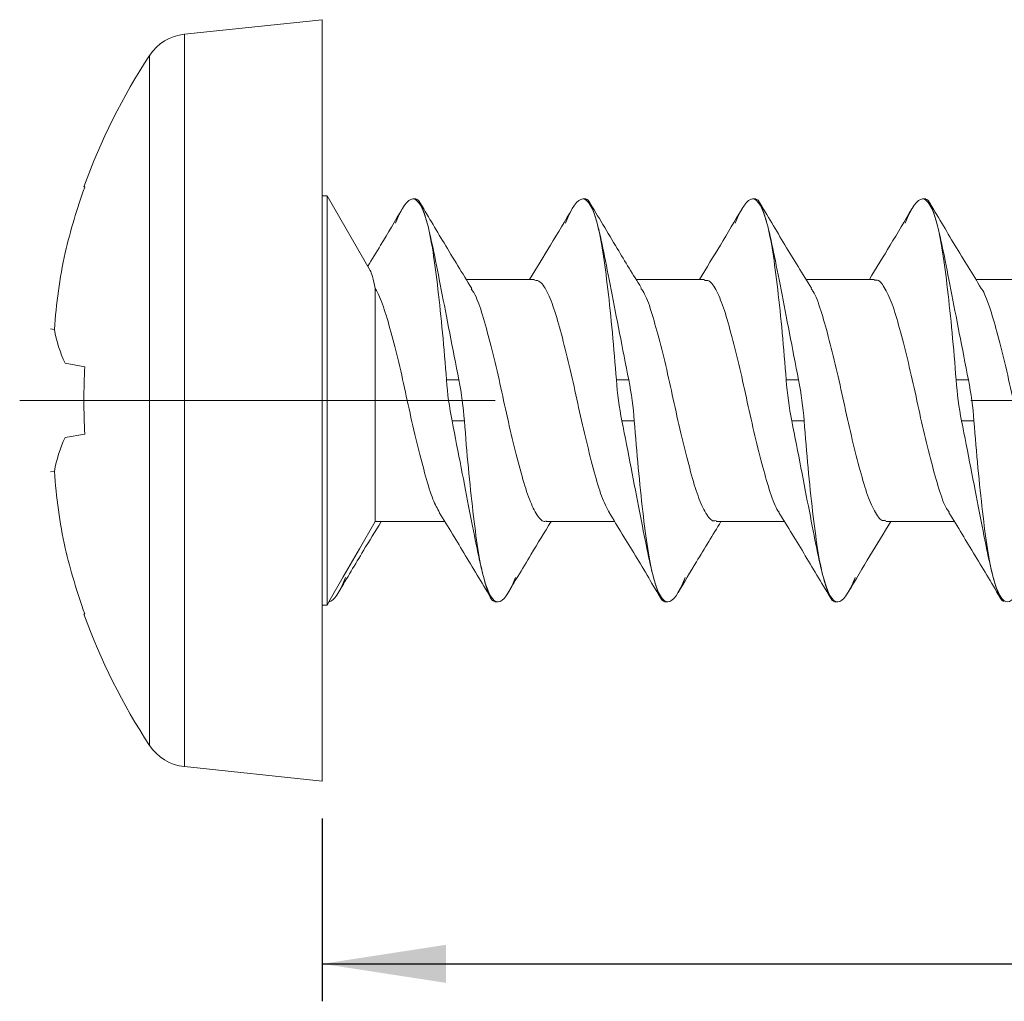
# Model space of a CAD drawing. Units: inches. Extents: x 0.07 to 2.13, y 0.08 to 1.64.
# Drawn here: x 0.88 to 1.08, y 0.78 to 0.99 of the extents above; entities that cross this region are included whole.
import ezdxf

# ---------------------------------------------------------------- set-up
doc = ezdxf.new("R2010")
doc.units = ezdxf.units.IN
doc.header["$LTSCALE"] = 0.2
doc.header["$MEASUREMENT"] = 0
doc.linetypes.add('CENTERX2', pattern=[0.7999999999999999, 0.5, -0.1, 0.1, -0.1])
doc.layers.add('DIM', color=8, linetype='Continuous')
doc.layers.add('SLD-0', color=7, linetype='Continuous')
doc.styles.add('SLDTEXTSTYLE5', font='TXT', dxfattribs={"width": 0.75})
doc.dimstyles.new('SLDDIMSTYLE0', dxfattribs={"dimtxt": 0.02755905511811024, "dimasz": 0.026, "dimexe": 0, "dimexo": 0.0625, "dimgap": 0.00688976377952756, "dimtad": 2, "dimrnd": 1e-09, "dimzin": 4, "dimdsep": 46, "dimtxsty": 'SLDTEXTSTYLE5', "dimsah": 1, "dimcen": 0.09, "dimadec": 0, "dimazin": 0, "dimtfac": 1, "dimtdec": 3, "dimtofl": 0, "dimtmove": 0, "dimatfit": 3, "dimfxl": 0, "dimtolj": 1, "dimtzin": 12, "dimarcsym": 0})

# ---------------------------------------------------------------- blocks, each defined once
blk = doc.blocks.new('*D3')
at = {"layer": 'DIM', "ltscale": 0.2}
for p, q in [((1.689712617759548, 0.8761668406684175), (1.689712617759548, 0.7832191014440888)), ((0.9397126177595474, 0.8216091534444626), (0.9397126177595475, 0.7832191014440865)), ((0.9397126177595475, 0.791093117192118), (1.689712617759548, 0.7910931171921204))]:
    blk.add_line(p, q, dxfattribs=at)
for points in [[(0.9397126177595475, 0.791093117192118), (0.9657126177595475, 0.787093117192118), (0.9657126177595475, 0.7950931171921181)], [(1.689712617759548, 0.7910931171921204), (1.663712617759548, 0.7950931171921203), (1.663712617759548, 0.7870931171921203)]]:
    blk.add_solid(points, dxfattribs=at)
at = {"layer": 'DIM', "ltscale": 0.2, "insert": (1.268903689188119, 0.8266186047084885), "char_height": 0.02755905511811024, "attachment_point": 1, "style": 'SLDTEXTSTYLE5'}
blk.add_mtext('0.750', dxfattribs=at)

msp = doc.modelspace()

# ---------------------------------------------------------------- linework, layer by layer
at = {"layer": 'SLD-0', "linetype": 'Continuous', "lineweight": 15, "ltscale": 0.2}
for p, q in [((0.9397126477043742, 0.9894831733589553), (0.9107125827155996, 0.986435145236703)), ((0.9397126477043742, 0.9894831733589553), (0.9397126477043742, 0.8294831650260382)), ((0.9107125827155996, 0.986435145236703), (0.9107125827155996, 0.8325311931482906)), ((0.9034007471825477, 0.9819815350185215), (0.9034007471825477, 0.836984803366472)), ((0.9407126094860637, 0.9524831712028041), (0.9397126477043742, 0.9524831712028041)), ((0.9497589049824862, 0.9368145786660556), (0.9407126094860637, 0.9524831712028041)), ((0.9407126094860637, 0.9524831712028041), (0.9407126094860637, 0.8664831671821893)), ((0.9594505996898686, 0.9518179584707318), (0.9587511544365865, 0.9518179584707318)), ((0.9951649137817312, 0.9518179584707318), (0.9944654685284492, 0.9518179584707318)), ((1.030879154541108, 0.9518179584707318), (1.030179709287826, 0.9518179584707318)), ((1.06659346863297, 0.9518179584707318), (1.065894023379688, 0.9518179584707318)), ((0.984360911923816, 0.9349254811140717), (0.9699669182044597, 0.9349254811140717)), ((1.020072292716231, 0.9349254811140717), (1.005676979012123, 0.9349254811140717)), ((1.055781986861464, 0.9349254811140717), (1.041394153070947, 0.9349254811140717)), ((1.091493037657691, 0.9349254811140717), (1.07710846716281, 0.9349254811140717)), ((0.950849579049593, 0.9330282986554853), (0.950849579049593, 0.8840595822629425)), ((0.8825599479372389, 0.92450594200231), (0.8834072314826805, 0.924392286961096)), ((0.8897599514288509, 0.9165728153131331), (0.8856469522759014, 0.917293653027621)), ((0.9658235594022275, 0.9137831690497814), (0.968427449321869, 0.9137831690497814)), ((1.00153787349409, 0.9137831690497814), (1.004141763413732, 0.9137831690497814)), ((1.037252114253467, 0.9137831690497814), (1.039856077505594, 0.9137831690497814)), ((1.072966428345329, 0.9137831690497814), (1.075570318264971, 0.9137831690497814)), ((0.9669858793083421, 0.905183169335212), (0.9695898425604698, 0.905183169335212)), ((1.002700193400205, 0.905183169335212), (1.005304156652332, 0.905183169335212)), ((1.038414507492067, 0.905183169335212), (1.041018397411709, 0.905183169335212)), ((1.074128748251444, 0.905183169335212), (1.076732711503571, 0.905183169335212)), ((0.8856469522759014, 0.9016726853573724), (0.8897599514288509, 0.9023935230718604)), ((0.8825599479372389, 0.8944603963826835), (0.8834072314826805, 0.8945740514238975)), ((0.9510600432849589, 0.8840996355502434), (0.950849579049593, 0.8840595822629425)), ((0.950849579049593, 0.8840408572709217), (0.9654476570780165, 0.8840408572709217)), ((0.9867774373412415, 0.8840408572709217), (1.001161897837393, 0.8840408572709217)), ((1.02249087144327, 0.8840408572709217), (1.036876211929256, 0.8840408572709217)), ((1.05820100558342, 0.8840408572709217), (1.072590526021118, 0.8840408572709217)), ((0.9397126477043742, 0.8664831671821893), (0.9407126094860637, 0.8664831671821893)), ((0.9407126094860637, 0.8664831671821893), (0.9411574443472934, 0.8672536670313092)), ((0.9759628022728286, 0.8671483799142617), (0.9766622475261107, 0.8671483799142617)), ((1.011677043032205, 0.8671483799142617), (1.012376561617973, 0.8671483799142617)), ((1.047391357124068, 0.8671483799142617), (1.04809080237735, 0.8671483799142617)), ((0.9107125827155996, 0.8325311931482906), (0.9397126477043742, 0.8294831650260382))]:
    msp.add_line(p, q, dxfattribs=at)
at = {"layer": 'SLD-0', "linetype": 'CENTERX2', "lineweight": 0, "ltscale": 0.04000000000000001}
msp.add_line((0.8760869033047739, 0.9094831691924938), (1.705766913470339, 0.9094831691924964), dxfattribs=at)
at = {"layer": 'SLD-0', "linetype": 'Continuous', "lineweight": 15, "ltscale": 0.2, "flags": 128}
for points in [[(0.8897599514288509, 0.9543132567281667), (0.8896838323081855, 0.954347947577415), (0.8896294929359185, 0.9543727339577474), (0.8895969333120501, 0.9543876067026028), (0.8895860067716077, 0.954392561228701)], [(0.950849579049593, 0.8840595822629425), (0.9475158842273868, 0.8782897157919323), (0.9441142101904821, 0.8724022675542367), (0.9410842585260756, 0.8671580552191585)], [(0.8895860067716077, 0.8645737771562925), (0.8895969333120501, 0.8645787316823907), (0.8896294929359185, 0.8645936044272462), (0.8896838323081855, 0.8646183908075784), (0.8897599514288509, 0.8646530816568267)]]:
    msp.add_lwpolyline(points, dxfattribs=at)
at = {"layer": 'SLD-0', "linetype": 'Continuous', "lineweight": 15, "ltscale": 0.04000000000000001}
for centre, radius, start, end in [((0.9117579023922241, 0.9764899274161094), 0.00999999999999985, 96.00000000000313, 146.6905586143411), ((1.013729320771799, 0.9094831691924967), 0.1320167030122512, 146.6905586143422, 160.1121812981075), ((1.014687506463879, 0.9095867999876744), 0.1326926898498523, 160.3016601810612, 166.526241875551), ((0.9948486620843939, 0.9171124089925249), 0.1116789553935467, 167.9095472854718, 176.2624807753323), ((0.9089977663204, 0.9285638186651761), 0.02592830789000079, 189.2583936390876, 205.7640717022469), ((1.034144237920447, 0.9094831691924967), 0.144558241784421, 177.1888851733003, 182.8111148267005), ((0.9089977663204, 0.8904025197198175), 0.02592830789000074, 154.2359282977542, 170.7416063609137), ((0.9948486620843977, 0.901853929392469), 0.1116789553935505, 183.7375192246686, 192.0904527145287), ((1.014687506463889, 0.9093795383973219), 0.1326926898498622, 193.4737581244499, 199.6983398189394), ((1.013729320771799, 0.9094831691924967), 0.1320167030122511, 199.8878187018933, 213.3094413856586), ((0.9117579023922241, 0.8424764109688841), 0.009999999999999933, 213.3094413856592, 263.9999999999978)]:
    msp.add_arc(centre, radius, start, end, dxfattribs=at)
at = {"layer": 'SLD-0', "linetype": 'Continuous', "lineweight": 15, "ltscale": 0.2}
for points, knots in [([(0.9617716098506297, 0.9467222615552275), (0.9608667570984395, 0.9500863350867975), (0.9598298686777905, 0.9518257161988605), (0.9576662032475728, 0.9518101448671146), (0.9564490294614023, 0.9500478621577801), (0.9550972283285332, 0.9467222615552277)], [0, 0, 0, 0, 0.5, 0.5, 1, 1, 1, 1]), ([(0.9594505996898686, 0.9516974090299959), (0.9595937273727438, 0.9516951084822979), (0.9599400476712208, 0.9516895419395478), (0.9606060566577602, 0.950419452101846), (0.9612502319165706, 0.9486066252793067), (0.9616553016224516, 0.9471427239024751), (0.9617716462102744, 0.94672226046167)], [0, 0, 0, 0, 0.2237781732990285, 0.541467046853789, 0.8682996366738556, 1, 1, 1, 1]), ([(0.9711266714735577, 0.9330243753674742), (0.9691772584154237, 0.9362012710996129), (0.9654396005861543, 0.9422924117926826), (0.9617891889104233, 0.9484454517262569), (0.9600426861833682, 0.9513893117558285)], [0, 0, 0, 0, 0.5215600643986679, 1, 1, 1, 1]), ([(0.997485895564915, 0.946722261555228), (0.9965810428127244, 0.9500863350867979), (0.9955441543920761, 0.9518257161988606), (0.993380488961858, 0.9518101448671145), (0.9921633151756876, 0.9500478621577799), (0.9908115140428186, 0.9467222615552275)], [0, 0, 0, 0, 0.5, 0.5, 1, 1, 1, 1]), ([(0.9951649137817312, 0.9516974090299959), (0.9953080463115597, 0.9516951086282236), (0.9956543780741587, 0.9516895424428048), (0.9963202689471922, 0.9504194506253955), (0.9969644751986727, 0.9486066253242261), (0.9973695429447305, 0.9471427239124981), (0.9974858869696509, 0.94672226046167)], [0, 0, 0, 0, 0.2237782656122754, 0.5414668576992122, 0.8682995823446601, 1, 1, 1, 1]), ([(1.006759146510832, 0.9331535436669776), (1.005070902343393, 0.935903823900423), (1.001350071982081, 0.9419653441426323), (0.9977123567082563, 0.948094038362198), (0.9957251739762243, 0.9514419736474738)], [0, 0, 0, 0, 0.4537277982334901, 1, 1, 1, 1]), ([(1.033200181279203, 0.9467222615552283), (1.032295328527012, 0.9500863350867981), (1.031258440106363, 0.9518257161988606), (1.029094774676145, 0.9518101448671145), (1.027877600889975, 0.9500478621577799), (1.026525799757106, 0.9467222615552275)], [0, 0, 0, 0, 0.5, 0.5, 1, 1, 1, 1]), ([(1.030879154541108, 0.9516974090299959), (1.031022282223983, 0.9516951084822979), (1.03136860252246, 0.9516895419395478), (1.032034611508999, 0.950419452101846), (1.03267878676781, 0.9486066252793067), (1.033083856473691, 0.9471427239024751), (1.033200201061514, 0.94672226046167)], [0, 0, 0, 0, 0.2237781732990285, 0.541467046853789, 0.8682996366738556, 1, 1, 1, 1]), ([(1.04253725986568, 0.9330532408673508), (1.040680486450263, 0.9360772313357609), (1.036938810011834, 0.9421710248981499), (1.033285514838529, 0.9483300051826934), (1.031445134669524, 0.9514326466718865)], [0, 0, 0, 0, 0.4962410422096136, 1, 1, 1, 1]), ([(1.068914466993488, 0.9467222615552279), (1.068009614241298, 0.9500863350867977), (1.066972725820648, 0.9518257161988605), (1.064809060390431, 0.9518101448671146), (1.06359188660426, 0.95004786215778), (1.062240085471392, 0.9467222615552277)], [0, 0, 0, 0, 0.5, 0.5, 1, 1, 1, 1]), ([(1.06659346863297, 0.9516974090299959), (1.066736601162799, 0.9516951086282236), (1.067082932925398, 0.9516895424428048), (1.067748823798432, 0.9504194506253955), (1.068393030049912, 0.9486066253242261), (1.06879809779597, 0.9471427239124981), (1.06891444182089, 0.94672226046167)], [0, 0, 0, 0, 0.2237782656122754, 0.5414668576992122, 0.8682995823446601, 1, 1, 1, 1]), ([(1.078268220431908, 0.9330265088844942), (1.076413673435184, 0.9360455159587493), (1.0726771318392, 0.9421282119116964), (1.069026534994139, 0.9482846099379152), (1.067187828433542, 0.95138542055078)], [0, 0, 0, 0, 0.4963271380993756, 1, 1, 1, 1]), ([(0.9565318934070126, 0.9497436345168324), (0.9550216990664935, 0.947193172984196), (0.9526264791587535, 0.943148053708491), (0.9501724860696572, 0.939147037184777), (0.9492657440128569, 0.9376686752577922)], [0, 0, 0, 0, 0.6305034187630505, 1, 1, 1, 1]), ([(0.9922489941333505, 0.9497482865464251), (0.9907367632959562, 0.9471979895220164), (0.9877912437500594, 0.9422305271826146), (0.9847733052178432, 0.9373165974719561), (0.9833047774577048, 0.9349254811140717)], [0, 0, 0, 0, 0.5134003743077693, 1, 1, 1, 1]), ([(1.027966241524661, 0.9497532456558038), (1.026453680679231, 0.9472024112867127), (1.02350723587429, 0.9422334259412416), (1.020488219195258, 0.9373177090558898), (1.019019018217081, 0.9349254811140717)], [0, 0, 0, 0, 0.5133511555665906, 0.9999999999999999, 0.9999999999999999, 0.9999999999999999, 0.9999999999999999]), ([(1.063683488915971, 0.9497582735143881), (1.062170644745027, 0.9472070731201024), (1.059223154800427, 0.9422365430065299), (1.056203233123526, 0.9373190135647576), (1.054733332308944, 0.9349254811140717)], [0, 0, 0, 0, 0.5132652525974051, 1, 1, 1, 1]), ([(0.9658235526241652, 0.9137831691924968), (0.9653162089182643, 0.9204936709025764), (0.9647004339924535, 0.927090219769544), (0.963364399089868, 0.9385363691002996), (0.9626685457628302, 0.9433876213560961), (0.9617716098506297, 0.9467222615552275)], [0, 0, 0, 0, 0.5, 0.5, 1, 1, 1, 1]), ([(0.9617716098506297, 0.9467222615552275), (0.9626764183563326, 0.9433583525238325), (0.9636117039961082, 0.938482046974925), (0.9658423308711432, 0.9270268935066793), (0.96711272901597, 0.9204413302982433), (0.9684274848239584, 0.9137831691924969)], [0, 0, 0, 0, 0.4999999999999999, 0.4999999999999999, 1, 1, 1, 1]), ([(1.001537838338451, 0.9137831691924968), (1.00103049463255, 0.9204936709025766), (1.00041471970674, 0.9270902197695446), (0.9990786848041552, 0.9385363691003005), (0.9983828314771159, 0.9433876213560968), (0.997485895564915, 0.946722261555228)], [0, 0, 0, 0, 0.5, 0.5, 1, 1, 1, 1]), ([(0.997485895564915, 0.946722261555228), (0.9983907040706187, 0.943358352523833), (0.9993259897103959, 0.9384820469749253), (1.00155661658543, 0.9270268935066793), (1.002827014730258, 0.9204413302982435), (1.004141770538246, 0.9137831691924969)], [0, 0, 0, 0, 0.5, 0.5, 1, 1, 1, 1]), ([(1.037252124052736, 0.9137831691924969), (1.036744780346835, 0.9204936709025767), (1.036129005421026, 0.9270902197695449), (1.034792970518441, 0.9385363691003007), (1.034097117191403, 0.943387621356097), (1.033200181279203, 0.9467222615552283)], [0, 0, 0, 0, 0.5000000000000002, 0.5000000000000002, 1, 1, 1, 1]), ([(1.033200181279203, 0.9467222615552279), (1.034104989784906, 0.9433583525238329), (1.035040275424681, 0.9384820469749249), (1.037270902299715, 0.927026893506679), (1.038541300444543, 0.9204413302982435), (1.039856056252531, 0.913783169192497)], [0, 0, 0, 0, 0.5, 0.5, 1, 1, 1, 1]), ([(1.072966409767024, 0.9137831691924968), (1.072459066061123, 0.9204936709025766), (1.071843291135311, 0.9270902197695445), (1.070507256232726, 0.9385363691003002), (1.069811402905688, 0.9433876213560966), (1.068914466993488, 0.9467222615552279)], [0, 0, 0, 0, 0.5, 0.5, 1, 1, 1, 1]), ([(1.068914466993488, 0.9467222615552275), (1.069819275499191, 0.9433583525238325), (1.070754561138967, 0.938482046974925), (1.072985188014001, 0.9270268935066793), (1.074255586158829, 0.9204413302982433), (1.075570341966817, 0.9137831691924969)], [0, 0, 0, 0, 0.5000000000000001, 0.5000000000000001, 1, 1, 1, 1]), ([(0.9497454851375132, 0.9368068420887625), (0.9497599644434676, 0.9367917541284156), (0.9499217945518337, 0.9366231213040479), (0.9502758772516602, 0.9355565036671963), (0.9506461903074966, 0.9339245978111554), (0.950849579049593, 0.9330282986554853)], [0, 0, 0, 0, 0.0424153440262866, 0.4740613770980145, 1, 1, 1, 1]), ([(0.984360911923816, 0.9347427021838828), (0.9847496880580895, 0.9347043610767802), (0.9856638894477417, 0.9346142025245856), (0.9872145292021185, 0.9321063744147212), (0.988797810320938, 0.9278041453290105), (0.9903735678362463, 0.9219734786029786), (0.9920612026189181, 0.915195426424756), (0.9936018117682798, 0.9079150596044162), (0.9952256158862662, 0.9007711545779027), (0.996897355010659, 0.8943756122187074), (0.9984171242309059, 0.8890295938679378), (0.9995133499840667, 0.8869119255920652), (1.00006557716885, 0.8858451435109865)], [0, 0, 0, 0, 0.07680573311751822, 0.1806075573041538, 0.2827231310884685, 0.3847196416465837, 0.4885374651733769, 0.5899249548179242, 0.6927319116246834, 0.7963226019068201, 0.8973968675443107, 1, 1, 1, 1]), ([(1.020072292716231, 0.9346854661784113), (1.020374607029465, 0.9347116228774577), (1.021200614534815, 0.9347830903164169), (1.022650267426325, 0.9326394368960055), (1.024268022249801, 0.9286385578825157), (1.025813173395633, 0.9230082189793613), (1.027501877413244, 0.9163624319750436), (1.02907045310445, 0.9091189418204736), (1.030660755946311, 0.9019243323185857), (1.032346091796565, 0.8953143092305006), (1.033876626972172, 0.8899778047245328), (1.035053875579699, 0.8867977767760772), (1.035686437554763, 0.8860737258457551), (1.0357714580248, 0.8859764086612669)], [0, 0, 0, 0, 0.05985187879080928, 0.1635321217901279, 0.2662728863052907, 0.3677824580452934, 0.4716541001442544, 0.5735639498784695, 0.6758501284085342, 0.7796693337402194, 0.8809658771613961, 0.9840010347234843, 1, 1, 1, 1]), ([(1.055781986861464, 0.9346827528764223), (1.055999591399245, 0.9347400130620159), (1.056741019902131, 0.9349351116298703), (1.058085021845256, 0.9331183580224757), (1.059730491143443, 0.9294326744275347), (1.061258019898706, 0.9240171575830963), (1.06293835348887, 0.9175105201625801), (1.064543109333006, 0.9103271658658141), (1.066098666649335, 0.903076768067514), (1.067788547156804, 0.8963435206151108), (1.069343244094821, 0.8907539683094159), (1.070589967899583, 0.8872017139418621), (1.071322012383688, 0.8862670272117948), (1.071505938550365, 0.8860321871835753)], [0, 0, 0, 0, 0.04289893468499823, 0.1461664965414077, 0.2492486450680288, 0.3503221803052284, 0.4539542261968583, 0.5563541144702143, 0.6579203628986319, 0.7616749251144155, 0.8632458424844145, 0.9656405197838098, 1, 1, 1, 1]), ([(0.950849579049593, 0.9330282986554853), (0.9511567259854682, 0.9324647542425096), (0.9520097358173151, 0.9308996762006896), (0.9533264826615407, 0.9269057871435309), (0.9549375559850481, 0.9209196761321442), (0.9566153382227371, 0.9140115014205895), (0.9581407045177376, 0.9067111833569977), (0.959791350708683, 0.8996476027156283), (0.961443438262936, 0.8934236000558314), (0.9628860735901725, 0.8885435283988036), (0.9639019349544605, 0.8867600040519855), (0.9643715028431752, 0.8859355945494217)], [0, 0, 0, 0, 0.06639370852231263, 0.1843889016210569, 0.3036044593306361, 0.4240721737196795, 0.5415664902223787, 0.6615356034661306, 0.7815380302623067, 0.8990189709930996, 1, 1, 1, 1]), ([(0.9867774373412415, 0.8841751565528184), (0.9866940085684178, 0.8841324695409714), (0.9860834761391329, 0.8838200856455856), (0.9849188093683471, 0.8852040814292136), (0.9832414078581241, 0.8883541880937363), (0.9817168922798789, 0.8934017188438346), (0.9800643840497971, 0.8996568096854767), (0.9784139711647405, 0.9067132223937174), (0.9768884226806097, 0.9140124735889432), (0.9752107521775193, 0.9209319371880328), (0.9735994682959905, 0.9268727518692353), (0.9722602084786067, 0.9310812571694119), (0.9713790879853115, 0.93241691924242), (0.9710457857412899, 0.932922161339926)], [0, 0, 0, 0, 0.01623120133765987, 0.1187800616922088, 0.2223467111473325, 0.3233611701185225, 0.4265450663288995, 0.529698191811929, 0.6307250429145723, 0.7343083949841578, 0.8368132500233352, 0.9382712008451847, 0.9999999999999999, 0.9999999999999999, 0.9999999999999999, 0.9999999999999999]), ([(1.02249087144327, 0.8842591634990297), (1.022323384705542, 0.8841985553539321), (1.021631104341109, 0.8839480410186197), (1.020352722964057, 0.8855893425710042), (1.018693566818083, 0.8890798320802837), (1.017170732050858, 0.8943611082111853), (1.015498795686733, 0.9007780562631578), (1.013874997891304, 0.9079182399488667), (1.012334457228175, 0.9151931710180576), (1.010646617727447, 0.9219966535072468), (1.009071623376806, 0.9277304976089094), (1.007764548324315, 0.9315722984271698), (1.006949840745957, 0.9326742080573933), (1.006683467385084, 0.9330344837923674)], [0, 0, 0, 0, 0.03272129774300241, 0.1352483918038201, 0.2380394051420226, 0.3385287366437071, 0.4415203079765963, 0.5437311076293717, 0.644532502658541, 0.7477495250822227, 0.8491542847465441, 0.9506801198210614, 0.9999999999999999, 0.9999999999999999, 0.9999999999999999, 0.9999999999999999]), ([(1.05820100558342, 0.8842890785701149), (1.057949376797137, 0.8842404288451752), (1.057174152123347, 0.8840905474754658), (1.05578705118157, 0.8860343268998795), (1.054151928200965, 0.8898488105483312), (1.052618817047492, 0.8953525264884664), (1.050934198478107, 0.9019168844794968), (1.049343673379706, 0.9091263009465608), (1.047775152635174, 0.9163566650677462), (1.046086137540927, 0.9230399763767708), (1.044542553928841, 0.9285336956704741), (1.043315216352569, 0.9319442162035521), (1.042615167058468, 0.9327960539659305), (1.042463194054628, 0.9329809785771309)], [0, 0, 0, 0, 0.04964059365811893, 0.1529340644760918, 0.2557387440455559, 0.3568101520331033, 0.4603982741763356, 0.5624553088306247, 0.6641394834518639, 0.7677793402149948, 0.8690618960988882, 0.9715747774697935, 1, 1, 1, 1]), ([(1.093910993058597, 0.8842643288560257), (1.093574118101783, 0.8842600811668779), (1.092713100913346, 0.8842492245172715), (1.091222135146886, 0.8865353939630822), (1.089617485798114, 0.8906593206575035), (1.088061568816555, 0.8963723343677049), (1.086372025559569, 0.9030715640190506), (1.084816356929955, 0.9103344786654564), (1.083211834277697, 0.9175018105406015), (1.081530567807393, 0.9240594854782406), (1.080006444326153, 0.9292879176719331), (1.078854390454133, 0.9323381544916172), (1.078257344463546, 0.9329909749592029), (1.078207427800856, 0.9330455547061419)], [0, 0, 0, 0, 0.06666589548451338, 0.1703910627185614, 0.2728747493791029, 0.3745362132272412, 0.4783821817082738, 0.5800368489222762, 0.6825281408230061, 0.7862511611714669, 0.8874133531019142, 0.9905870740861582, 1, 1, 1, 1]), ([(0.9736417822729427, 0.8722440768297663), (0.9727369737672393, 0.8756079858611615), (0.9718016881274631, 0.8804842914100693), (0.9695710612524291, 0.891939444878315), (0.9683006631076019, 0.8985250080867502), (0.966985907299614, 0.9051831691924965)], [0, 0, 0, 0, 0.5000000000000001, 0.5000000000000001, 1, 1, 1, 1]), ([(0.9695898394994071, 0.9051831691924966), (0.9700971832053076, 0.898472667482417), (0.9707129581311188, 0.8918761186154497), (0.972048993033704, 0.8804299692846943), (0.9727448463607422, 0.8755787170288978), (0.9736417822729427, 0.8722440768297663)], [0, 0, 0, 0, 0.5, 0.5, 1, 1, 1, 1]), ([(1.009356067987228, 0.8722440768297662), (1.008451259481524, 0.8756079858611614), (1.007515973841749, 0.8804842914100691), (1.005285346966714, 0.8919394448783148), (1.004014948821887, 0.8985250080867502), (1.002700193013899, 0.9051831691924966)], [0, 0, 0, 0, 0.5, 0.5, 1, 1, 1, 1]), ([(1.005304125213693, 0.9051831691924966), (1.005811468919593, 0.8984726674824175), (1.006427243845404, 0.8918761186154505), (1.007763278747989, 0.8804299692846954), (1.008459132075027, 0.8755787170288989), (1.009356067987228, 0.8722440768297673)], [0, 0, 0, 0, 0.5, 0.5, 1, 1, 1, 1]), ([(1.045070353701514, 0.8722440768297659), (1.04416554519581, 0.875607985861161), (1.043230259556035, 0.8804842914100689), (1.040999632681001, 0.8919394448783147), (1.039729234536173, 0.8985250080867502), (1.038414478728185, 0.9051831691924966)], [0, 0, 0, 0, 0.5000000000000001, 0.5000000000000001, 1, 1, 1, 1]), ([(1.041018410927978, 0.9051831691924966), (1.041525754633879, 0.8984726674824172), (1.04214152955969, 0.8918761186154492), (1.043477564462275, 0.880429969284694), (1.044173417789313, 0.8755787170288978), (1.045070353701514, 0.8722440768297663)], [0, 0, 0, 0, 0.5, 0.5, 1, 1, 1, 1]), ([(1.080784639415799, 0.8722440768297659), (1.079879830910095, 0.875607985861161), (1.07894454527032, 0.8804842914100687), (1.076713918395287, 0.8919394448783144), (1.075443520250458, 0.8985250080867502), (1.07412876444247, 0.9051831691924965)], [0, 0, 0, 0, 0.5, 0.5, 1, 1, 1, 1]), ([(1.076732696642263, 0.9051831691924966), (1.077240040348164, 0.8984726674824173), (1.077855815273976, 0.8918761186154496), (1.07919185017656, 0.8804299692846943), (1.079887703503598, 0.8755787170288982), (1.080784639415799, 0.8722440768297667)], [0, 0, 0, 0, 0.5, 0.5, 1, 1, 1, 1]), ([(0.9431812009686843, 0.8692438648737073), (0.9448998749818456, 0.8721407210712235), (0.947841953687454, 0.8770996480501941), (0.9508542579408507, 0.8820022204260701), (0.9521068645253239, 0.8840408572709217)], [0, 0, 0, 0, 0.5841699645510225, 1, 1, 1, 1]), ([(0.9642829171998575, 0.8859480404473123), (0.9661411696242933, 0.882922749878003), (0.9698863441752302, 0.8768254936062628), (0.9735417709219415, 0.870661403314561), (0.9753834756319261, 0.8675557647914501)], [0, 0, 0, 0, 0.4961724478157462, 1, 1, 1, 1]), ([(0.9788026761330302, 0.8690992990437442), (0.9794656143148885, 0.8702181299836057), (0.9810435869070767, 0.8728812509301832), (0.9840453911927863, 0.8779111799328545), (0.9864077121573425, 0.8817491188927283), (0.9878183186502251, 0.8840408572709217)], [0, 0, 0, 0, 0.2259339099614958, 0.5377839553087226, 1, 1, 1, 1]), ([(0.9999979646165822, 0.8859468304612902), (1.001856433373368, 0.8829211225990587), (1.005602103177878, 0.876822928838497), (1.009257769120206, 0.87065851593877), (1.011099623035943, 0.8675526664939086)], [0, 0, 0, 0, 0.496164599065268, 1, 1, 1, 1]), ([(1.014545663226993, 0.8691404660681792), (1.015817572922395, 0.8712839140403333), (1.018779183285216, 0.8762748797900655), (1.021809469863464, 0.8812196790596055), (1.023538352676011, 0.8840408572709217)], [0, 0, 0, 0, 0.4294655743267948, 1, 1, 1, 1]), ([(1.035714698680489, 0.8859429163398398), (1.037573060959223, 0.8829172352685651), (1.041318481072542, 0.8768191526339132), (1.044974005045455, 0.8706551958487952), (1.046815770439961, 0.8675496048626102)], [0, 0, 0, 0, 0.4961692473764492, 1, 1, 1, 1]), ([(1.050309916741951, 0.8692225297035063), (1.051821578386875, 0.871771946225133), (1.0547663073905, 0.876738230048479), (1.05778327217765, 0.8816503493899916), (1.059251493448094, 0.8840408572709217)], [0, 0, 0, 0, 0.5133449098583929, 1, 1, 1, 1]), ([(1.071431652741855, 0.885938559931832), (1.073289855276005, 0.882912990453696), (1.077034900685557, 0.876815218613902), (1.080690211870774, 0.8706518529187373), (1.082531844511492, 0.8675466028139568)], [0, 0, 0, 0, 0.4961762357835636, 1, 1, 1, 1]), ([(0.9759628022728286, 0.8672689293549977), (0.9758196745899533, 0.8672712299026956), (0.9754733542914767, 0.8672767964454456), (0.9748073453049367, 0.8685468862831475), (0.9741631700461272, 0.8703597131056867), (0.9737581003402457, 0.8718236144825184), (0.9736417557524227, 0.8722440779233235)], [0, 0, 0, 0, 0.2237781732990285, 0.541467046853789, 0.8682996366738556, 1, 1, 1, 1]), ([(0.9736417822729427, 0.8722440768297663), (0.9745466350251332, 0.868880003298196), (0.9755835234457823, 0.8671406221861332), (0.9777471888759997, 0.8671561935178789), (0.9789643626621701, 0.8689184762272134), (0.9803161637950392, 0.872244076829766)], [0, 0, 0, 0, 0.5, 0.5, 1, 1, 1, 1]), ([(1.009356067987228, 0.8722440768297673), (1.010260920739419, 0.8688800032981966), (1.011297809160068, 0.8671406221861333), (1.013461474590285, 0.8671561935178786), (1.014678648376455, 0.8689184762272132), (1.016030449509325, 0.872244076829766)], [0, 0, 0, 0, 0.5, 0.5, 1, 1, 1, 1]), ([(1.011677043032205, 0.8672689293549977), (1.011533910502376, 0.86727122975677), (1.011187578739777, 0.8672767959421886), (1.010521687866744, 0.8685468877595981), (1.009877481615264, 0.8703597130607674), (1.009472413869205, 0.8718236144724955), (1.009356069844285, 0.8722440779233235)], [0, 0, 0, 0, 0.2237782656122754, 0.5414668576992122, 0.8682995823446601, 1, 1, 1, 1]), ([(1.045070353701514, 0.8722440768297663), (1.045975206453704, 0.868880003298196), (1.047012094874353, 0.8671406221861332), (1.049175760304571, 0.8671561935178789), (1.050392934090741, 0.8689184762272133), (1.05174473522361, 0.8722440768297658)], [0, 0, 0, 0, 0.5, 0.5, 1, 1, 1, 1]), ([(1.047391357124068, 0.8672689293549977), (1.047248230800063, 0.8672712299700296), (1.046901913789592, 0.8672767966757047), (1.04623587215144, 0.8685468842109371), (1.045591806634911, 0.8703597149061936), (1.045186730489327, 0.8718236145593354), (1.045070383936148, 0.8722440779233235)], [0, 0, 0, 0, 0.2237782753718065, 0.5414672938351851, 0.8682995766008745, 1, 1, 1, 1]), ([(1.08310567121593, 0.8672689293549977), (1.082962508817591, 0.8672712296279255), (1.082616105110675, 0.8672767954963263), (1.081950252025416, 0.8685468877333148), (1.081306035651569, 0.8703597130630687), (1.080900968538606, 0.8718236144730089), (1.080784624695524, 0.8722440779233235)], [0, 0, 0, 0, 0.2237785453089312, 0.5414670229228601, 0.8682996298003868, 1, 1, 1, 1]), ([(1.080784639415799, 0.8722440768297667), (1.081689492167989, 0.8688800032981963), (1.082726380588639, 0.8671406221861331), (1.084890046018856, 0.8671561935178789), (1.086107219805026, 0.8689184762272134), (1.087459020937896, 0.872244076829766)], [0, 0, 0, 0, 0.4999999999999996, 0.4999999999999996, 1, 1, 1, 1])]:
    msp.add_open_spline(points, degree=3, knots=knots, dxfattribs=at)
for points in [[(0.966985907299614, 0.9051831691924966), (0.9664244832328233, 0.9080263221663225), (0.9660420121905424, 0.9108936619872096), (0.9658235526241652, 0.9137831691924969)], [(0.9684274848239584, 0.9137831691924968), (0.9689889088907493, 0.9109400162186709), (0.9693713799330302, 0.9080726763977839), (0.9695898394994071, 0.9051831691924965)], [(1.002700193013899, 0.9051831691924966), (1.002138768947109, 0.9080263221663225), (1.001756297904828, 0.9108936619872096), (1.001537838338451, 0.9137831691924969)], [(1.004141770538246, 0.9137831691924968), (1.004703194605036, 0.910940016218671), (1.005085665647315, 0.9080726763977839), (1.005304125213693, 0.9051831691924966)], [(1.038414478728185, 0.9051831691924966), (1.037853054661394, 0.9080263221663225), (1.037470583619113, 0.9108936619872097), (1.037252124052736, 0.913783169192497)], [(1.039856056252531, 0.9137831691924969), (1.040417480319322, 0.910940016218671), (1.040799951361601, 0.9080726763977839), (1.041018410927978, 0.9051831691924966)], [(1.07412876444247, 0.9051831691924966), (1.073567340375681, 0.9080263221663226), (1.073184869333401, 0.9108936619872097), (1.072966409767024, 0.9137831691924969)], [(1.075570341966817, 0.9137831691924968), (1.076131766033607, 0.9109400162186709), (1.076514237075886, 0.9080726763977837), (1.076732696642263, 0.9051831691924965)], [(0.9410842639874799, 0.8671580554481152), (0.9421264590537137, 0.8673013144954906), (0.9433054304116575, 0.8690546527016966), (0.9446018780807538, 0.8722440768297658)]]:
    msp.add_open_spline(points, degree=3, dxfattribs=at)

# ---------------------------------------------------------------- dimensions: what is measured, and where the dimension line sits
at = {"layer": 'DIM', "ltscale": 0.2}
dim = msp.add_linear_dim(base=(1.689712617759548, 0.7910931171921204), p1=(0.9397126177595474, 0.8294831691924941), p2=(1.689712617759548, 0.884040856416449), angle=1.865925413125262e-13, dimstyle='SLDDIMSTYLE0', dxfattribs=at)
dim.commit()
dim.dimension.update_dxf_attribs({"geometry": '*D3', "text_midpoint": (1.314712617759548, 0.7910931171921192), "dimtype": 160})

doc.saveas('drawing.dxf')
